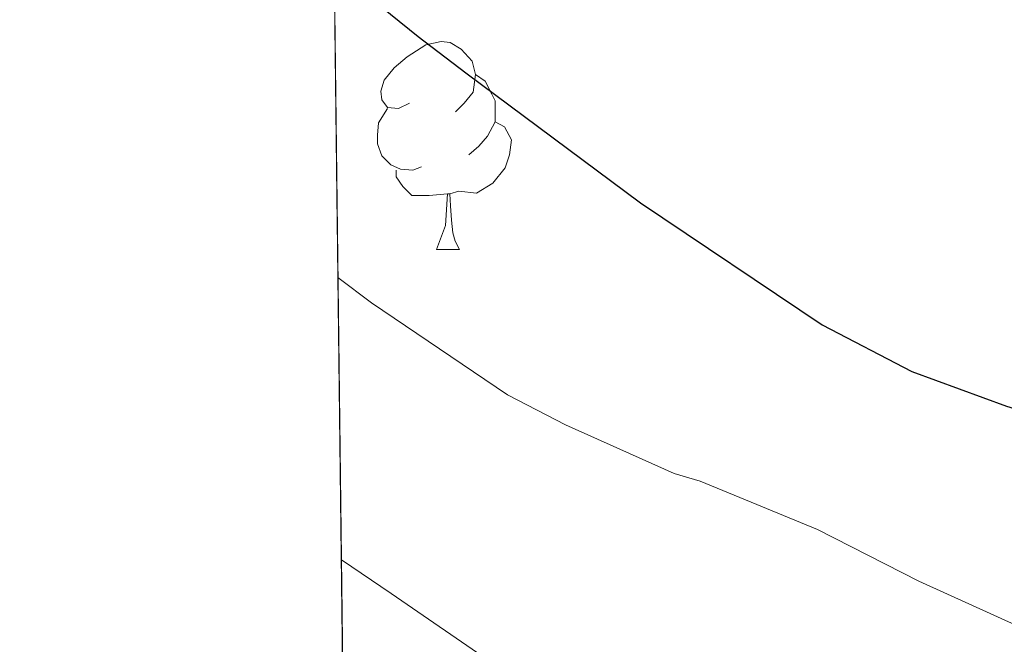
# Model space of a CAD drawing. Extents: x 582399 to 586896, y 761131 to 764156.
# Drawn here: x 583284 to 583331, y 762570 to 762600 of the extents above; entities that cross this region are included whole.
import ezdxf

# ---------------------------------------------------------------- set-up
doc = ezdxf.new("R2010")
doc.units = 0
doc.header["$MEASUREMENT"] = 0
doc.linetypes.add('DGN Style 3', pattern=[54.103532, 38.64538, -15.458152])
for name, color, linetype in [('Nivel 36', 7, 'Continuous'), ('Nivel 4', 7, 'Continuous'), ('Nivel 49', 7, 'Continuous'), ('Nivel 5', 7, 'Continuous'), ('Nivel 57', 7, 'Continuous'), ('Nivel 61', 7, 'Continuous')]:
    doc.layers.add(name, color=color, linetype=linetype)

msp = doc.modelspace()

# ---------------------------------------------------------------- linework, layer by layer
at = {"layer": 'Nivel 36', "color": 92, "linetype": 'Continuous', "lineweight": 0, "flags": 128}
for points in [[(583302.379, 762595.9469999999), (583301.8489999999, 762595.682), (583301.3189999999, 762595.737), (583301.054, 762596.1070000001), (583300.9990000001, 762596.5320000001), (583301.159, 762597.0519999999), (583301.639, 762597.6470000001), (583302.274, 762598.1769999999), (583303.1740000001, 762598.7620000001), (583303.919, 762598.922), (583304.344, 762598.8670000001), (583304.8740000001, 762598.5519999999), (583305.4040000001, 762597.967), (583305.564, 762597.327), (583305.4539999999, 762596.477), (583305.0290000001, 762595.9469999999), (583304.6089999999, 762595.5220000001)], [(583305.564, 762597.327), (583306.0390000001, 762597.0120000001), (583306.354, 762596.372), (583306.514, 762596.0519999999), (583306.514, 762595.4720000001), (583306.514, 762595.047), (583306.1440000001, 762594.3570000001), (583305.7239999999, 762593.8770000001), (583305.244, 762593.4569999999)], [(583302.9639999999, 762592.8670000001), (583302.5390000001, 762592.7069999999), (583301.9539999999, 762592.767), (583301.479, 762592.977), (583301.054, 762593.402), (583300.8389999999, 762593.987), (583300.8389999999, 762594.4070000001), (583300.8940000001, 762594.9920000001), (583301.3189999999, 762595.682)], [(583306.514, 762595.047), (583306.969, 762594.797), (583307.314, 762594.182), (583307.2039999999, 762593.4569999999), (583306.994, 762592.817), (583306.409, 762592.077), (583305.6140000001, 762591.5970000001), (583304.764, 762591.702), (583304.334, 762591.5719999999)], [(583304.2239999999, 762591.5719999999), (583303.334, 762591.487), (583302.4890000001, 762591.487), (583302.064, 762591.9170000001), (583301.744, 762592.392), (583301.744, 762592.7069999999)], [(583303.679, 762588.8870000001), (583304.1140000001, 762590.047), (583304.2239999999, 762591.5719999999), (583304.334, 762591.5719999999), (583304.369, 762590.987), (583304.4040000001, 762590.3019999999), (583304.4739999999, 762589.6869999999), (583304.5889999999, 762589.287), (583304.804, 762588.8870000001)], [(583303.679, 762588.8870000001), (583304.804, 762588.8870000001)]]:
    msp.add_lwpolyline(points, dxfattribs=at)
at = {"layer": 'Nivel 4', "color": 25, "linetype": 'Continuous', "lineweight": 30, "elevation": 425, "flags": 128}
msp.add_lwpolyline([(583300.551, 762600.997), (583302.794, 762599.1710000001), (583305.095, 762597.413), (583313.531, 762591.129), (583322.2949999999, 762585.253), (583326.625, 762583.0009999999), (583331.1910000001, 762581.317), (583338.8160000001, 762579.007), (583346.439, 762576.709), (583350.682, 762575.3600000001), (583354.935, 762574.0050000001), (583359.429, 762573.0860000001), (583363.9909999999, 762572.709), (583367.7250000001, 762572.915), (583369.5630000001, 762573.524), (583371.3829999999, 762574.629), (583373.6529999999, 762576.783), (583374.8999999999, 762578.544), (583376.138, 762581.3840000001), (583376.743, 762584.4210000001), (583377.058, 762592.183), (583376.754, 762596.0560000001), (583376.071, 762599.861), (583374.692, 762605.368)], dxfattribs=at)
at = {"layer": 'Nivel 49', "color": 19, "linetype": 'Continuous', "lineweight": 0, "extrusion": (-0.001879094097723359, 0.154177796513334, 0.9880413331777497), "elevation": 116932.4816652887, "flags": 128}
msp.add_lwpolyline([(-592549.2142846598, -746754.0520181148), (-592549.2142846598, -746179.5242760996)], dxfattribs=at)
at = {"layer": 'Nivel 5', "color": 25, "linetype": 'Continuous', "lineweight": 0, "flags": 128}
for points, elevation in [([(583298.929, 762587.537), (583300.551, 762586.3090000001), (583303.831, 762584.085), (583307.111, 762581.861), (583309.9110000001, 762580.4210000001), (583315.159, 762578.0689999999), (583316.4070000001, 762577.7010000001), (583322.071, 762575.365), (583326.967, 762572.869), (583331.9750000001, 762570.6130000001), (583336.8870000001, 762568.533), (583341.639, 762566.7409999999), (583345.6070000001, 762565.845), (583350.503, 762564.517), (583356.9990000001, 762561.7490000001), (583361.7509999999, 762559.6529999999), (583367.9269999999, 762556.6130000001), (583372.5830000001, 762554.085), (583374.983, 762552.3570000001), (583375.783, 762551.5730000001), (583377.3829999999, 762550.3570000001), (583378.183, 762550.0050000001), (583379.047, 762549.781)], 430), ([(583299.095, 762573.9029999999), (583301.4950000001, 762572.277), (583306.439, 762568.885), (583308.9029999999, 762567.669), (583315.335, 762564.693), (583320.855, 762561.5730000001), (583327.111, 762558.469), (583333.1910000001, 762555.477), (583340.5830000001, 762552.6769999999), (583347.0630000001, 762550.709), (583352.1669999999, 762549.189), (583358.135, 762547.077), (583359.639, 762546.277), (583365.639, 762543.237), (583370.615, 762540.693), (583372.087, 762540.1969999999), (583373.047, 762540.085), (583378.7110000001, 762538.949)], 435)]:
    msp.add_lwpolyline(points, dxfattribs=dict(at, elevation=elevation))
at = {"layer": 'Nivel 57', "color": 92, "linetype": 'DGN Style 3', "lineweight": 0, "flags": 128}
msp.add_lwpolyline([(584156.723, 762512.1259999999), (584157.902, 762520.196), (584159.074, 762530.1969999999), (584160.398, 762540.1640000001), (584161.756, 762546.229), (584163.1340000001, 762552.2920000001), (584164.162, 762558.8589999999), (584165.1980000001, 762565.4280000001), (584166.588, 762572.274), (584168.398, 762579.0120000001), (584170.4839999999, 762585.294), (584172.6540000001, 762591.54), (584175.206, 762598.638), (584177.7420000001, 762605.7479999999), (584179.9990000001, 762612.6440000001), (584181.95, 762619.6200000001), (584183.185, 762624.7250000001), (584184.382, 762629.8119999999), (584185.2110000001, 762633.3500000001), (584186.024, 762636.869), (584187.6939999999, 762643.9240000001), (584189.0109999999, 762648.619), (584190.4140000001, 762653.3160000001), (584192.25, 762659.561), (584193.6140000001, 762665.8119999999), (584194.0530000001, 762671.331), (584194.3659999999, 762676.8999999999), (584194.908, 762682.9890000001), (584195.422, 762689.108), (584195.733, 762695.571), (584195.9979999999, 762702.0360000001), (584196.5149999999, 762708.345), (584197.0700000001, 762714.6599999999), (584197.399, 762720.125), (584197.166, 762725.588), (584196.2039999999, 762731.517), (584195.1980000001, 762737.4439999999), (584194.317, 762743.2220000001), (584193.4539999999, 762748.996), (584192.666, 762754.777), (584191.9180000001, 762760.5320000001), (584190.916, 762766.8940000001), (584189.6300000001, 762773.22), (584188.6259999999, 762774.388), (584187.108, 762774.9170000001), (584186.51, 762774.5320000001), (584185.2949999999, 762769.8740000001), (584184.686, 762765.1400000001), (584184.368, 762759.7949999999), (584184.142, 762754.4040000001), (584184.0549999999, 762748.5760000001), (584183.9820000001, 762742.74), (584183.7220000001, 762736.1869999999), (584183.166, 762729.652), (584182.666, 762727.3119999999), (584181.7350000001, 762725.06), (584178.8940000001, 762720.788), (584175.5360000001, 762717.331), (584171.787, 762714.6969999999), (584168.99, 762713.236), (584163.854, 762710.9310000001), (584158.6429999999, 762709.159), (584155.0860000001, 762708.5), (584147.8740000001, 762707.7590000001), (584140.5900000001, 762707.0279999999), (584132.0179999999, 762706.0930000001), (584123.4380000001, 762705.156), (584119.413, 762704.9820000001), (584115.381, 762705.4720000001), (584112.702, 762706.2920000001), (584109.936, 762707.706), (584107.6240000001, 762709.4809999999), (584103.5819999999, 762713.716), (584100.6140000001, 762717.0830000001), (584098.0889999999, 762720.5970000001), (584096.862, 762723.156), (584095.439, 762728.2849999999), (584094.6059999999, 762733.604), (584093.8859999999, 762738.97), (584093.6939999999, 762744.372), (584094.304, 762750.865), (584095.182, 762757.46), (584095.9180000001, 762762.4920000001), (584096.6540000001, 762767.524), (584104.0460000001, 762784.236), (584107.166, 762789.828), (584110.6780000001, 762795.288), (584114.638, 762800.436), (584117.6510000001, 762803.9610000001), (584120.9099999999, 762807.3), (584125.017, 762811.023), (584129.23, 762814.5959999999), (584134.4920000001, 762818.9170000001), (584140.1259999999, 762822.74), (584145.567, 762825.2520000001), (584151.2620000001, 762827.108), (584156.23, 762828.5360000001), (584161.1980000001, 762829.956), (584165.5360000001, 762831.148), (584169.8700000001, 762832.388), (584171.335, 762833.5730000001), (584172.122, 762835.5730000001), (584172.24, 762837.021), (584171.854, 762838.692), (584170.111, 762841.544), (584167.902, 762844.1640000001), (584164.8019999999, 762846.8200000001), (584161.6799999999, 762849.193), (584159.6300000001, 762850.996), (584154.4820000001, 762856.6259999999), (584152.9739999999, 762858.8840000001), (584151.9979999999, 762861.139), (584151.6089999999, 762863.398), (584151.7579999999, 762867.9240000001), (584152.0290000001, 762871.091), (584152.696, 762874.257), (584153.6140000001, 762876.3559999999), (584154.8360000001, 762878.4070000001), (584156.0970000001, 762880.3219999999), (584158.7180000001, 762884.02), (584161.6000000001, 762888.0160000001), (584164.558, 762891.892), (584168.2590000001, 762895.9979999999), (584172.4299999999, 762899.6359999999), (584176.756, 762902.6680000001), (584181.118, 762905.6680000001), (584185.341, 762908.757), (584189.246, 762912.2760000001), (584192.496, 762916.304), (584195.598, 762920.372), (584198.9569999999, 762924.6540000001), (584202.398, 762928.868), (584206.6740000001, 762933.351), (584211.0700000001, 762937.6680000001), (584214.737, 762941.3049999999), (584218.398, 762944.98), (584219.304, 762946.845), (584219.2350000001, 762949.0889999999), (584218.665, 762950.49), (584217.2779999999, 762951.8759999999), (584214.754, 762953.065), (584212.209, 762953.8729999999), (584207.054, 762954.868), (584201.02, 762955.682), (584194.99, 762956.5320000001), (584188.7180000001, 762957.827), (584182.5900000001, 762959.892), (584179.942, 762961.362), (584177.635, 762963.209), (584173.646, 762967.604), (584170.5120000001, 762972.544), (584167.3740000001, 762977.476), (584164.496, 762980.774), (584161.288, 762983.7), (584158.878, 762985.3160000001), (584153.074, 762987.888), (584146.926, 762989.716), (584144.462, 762990.288), (584141.952, 762990.733), (584136.8759999999, 762991.5630000001), (584133.5179999999, 762992.324), (584129.7220000001, 762993.7779999999), (584126.3500000001, 762995.8119999999), (584124.622, 762997.3319999999), (584124.31, 762998.017), (584124.3759999999, 762998.896), (584125.3700000001, 763000.871), (584126.4510000001, 763002.06), (584128.094, 763003.06), (584134.2209999999, 763004.5260000001), (584140.382, 763005.3319999999), (584147.5549999999, 763006.0349999999), (584154.7339999999, 763006.7080000001), (584163.646, 763007.4450000001), (584172.558, 763008.1799999999), (584179.3559999999, 763009.3870000001), (584186.1740000001, 763010.452), (584194.2849999999, 763010.493), (584202.398, 763010.4199999999), (584210.3019999999, 763010.682), (584218.206, 763010.932), (584226.7, 763010.5989999999), (584235.166, 763009.6200000001), (584241.7390000001, 763007.9990000001), (584248.1880000001, 763005.8570000001), (584252.558, 763004.788), (584258.6410000001, 763003.9809999999), (584264.7860000001, 763003.882), (584268.814, 763004.4040000001), (584275.3870000001, 763006.0120000001), (584281.9180000001, 763007.892), (584286.7749999999, 763009.1300000001), (584291.5630000001, 763010.6359999999), (584294.7180000001, 763012.244), (584296.2990000001, 763013.6000000001), (584297.4110000001, 763015.284), (584298.6270000001, 763019.183), (584299.006, 763021.8119999999), (584299.132, 763025.341), (584298.408, 763028.9110000001), (584297.246, 763031.156), (584294.5279999999, 763034.193), (584291.2779999999, 763036.4680000001), (584286.902, 763038.9240000001), (584282.318, 763040.548), (584277.395, 763041.402), (584272.4780000001, 763042.244), (584265.1910000001, 763043.538), (584257.966, 763045.044), (584245.9820000001, 763049.108), (584239.402, 763051.119), (584232.8300000001, 763053.108), (584225.6969999999, 763055.179), (584218.5900000001, 763057.2679999999), (584211.602, 763059.757), (584204.702, 763062.74), (584198.1710000001, 763065.946), (584191.6939999999, 763069.1400000001), (584185.2069999999, 763072.091), (584178.7339999999, 763075.044), (584171.166, 763078.7010000001), (584163.6780000001, 763082.4680000001), (584159.121, 763084.915), (584154.702, 763087.6840000001), (584146.4110000001, 763094.199), (584138.2860000001, 763100.852), (584132.213, 763105.4809999999), (584125.902, 763109.604), (584120.119, 763112.6680000001), (584114.318, 763115.7320000001), (584107.7550000001, 763119.2760000001), (584101.1499999999, 763122.8200000001), (584095.4310000001, 763125.8389999999), (584089.6780000001, 763128.852), (584084.196, 763131.3530000001), (584078.686, 763133.5719999999), (584073.087, 763135.6799999999), (584067.4380000001, 763137.7960000001), (584061.9839999999, 763140.3430000001), (584056.926, 763143.604), (584052.368, 763147.311), (584047.838, 763151.06), (584042.5020000001, 763155.31), (584037.0700000001, 763159.46), (584034.3640000001, 763161.1340000001), (584031.4240000001, 763162.408), (584025.1980000001, 763164.02), (584019.23, 763164.54), (584013.31, 763164.2280000001), (584007.8230000001, 763163.104), (584002.3659999999, 763161.908), (583997.8570000001, 763161.4539999999), (583993.281, 763161.76), (583990.318, 763162.74), (583987.811, 763164.2039999999), (583985.602, 763166.0050000001), (583981.9180000001, 763170.324), (583978.4210000001, 763175.334), (583975.038, 763180.4040000001), (583971.615, 763185.733), (583968.19, 763191.06), (583964.0760000001, 763197.5020000001), (583959.838, 763203.844), (583954.8700000001, 763210.1259999999), (583949.7579999999, 763216.212), (583945.69, 763221.433), (583941.6300000001, 763226.628), (583938.4010000001, 763230.838), (583935.2339999999, 763234.8500000001), (583932.9099999999, 763237.3800000001), (583927.9410000001, 763242.02), (583922.814, 763246.6440000001), (583918.73, 763250.442), (583914.7180000001, 763254.244), (583913.3559999999, 763255.9569999999), (583912.217, 763257.962), (583909.7579999999, 763261.892), (583906.233, 763265.4979999999), (583902.3659999999, 763268.7720000001), (583897.4280000001, 763271.9750000001), (583892.6059999999, 763275.284), (583889.5449999999, 763278.1170000001), (583886.574, 763281.092), (583882.4299999999, 763285.412), (583878.7339999999, 763289.828), (583878.4380000001, 763290.7849999999), (583878.669, 763291.925), (583880.1880000001, 763294.06), (583881.5660000001, 763294.8200000001), (583884.3090000001, 763295.1089999999), (583887.057, 763294.8770000001), (583892.5419999999, 763293.908), (583899.558, 763292.913), (583906.558, 763291.8759999999), (583913.111, 763290.625), (583919.598, 763289.284), (583923.871, 763288.8289999999), (583928.1840000001, 763289.2039999999), (583930.99, 763290.0519999999), (583931.5789999999, 763290.6470000001), (583931.7050000001, 763291.6059999999), (583930.9539999999, 763293.808), (583930.014, 763294.8360000001), (583926.408, 763297.0549999999), (583922.6540000001, 763299.06), (583919.7990000001, 763300.527), (583916.8459999999, 763301.7), (583913.8700000001, 763302.4680000001), (583910.8940000001, 763303.236), (583893.71, 763309.7960000001), (583888.942, 763311.892), (583884.314, 763314.358), (583880.142, 763317.6200000001), (583877.514, 763320.385), (583875.21, 763323.396), (583873.854, 763325.4920000001), (583870.581, 763331.057), (583867.646, 763336.756), (583865.4569999999, 763341.5719999999), (583863.294, 763346.388), (583861.2010000001, 763350.9550000001), (583859.1140000001, 763355.4739999999), (583857.726, 763358.548), (583855.6270000001, 763363.574), (583853.55, 763368.6599999999), (583850.2949999999, 763375.3430000001), (583846.6059999999, 763381.8759999999), (583843.3640000001, 763386.3289999999), (583839.294, 763390.084), (583838.121, 763390.7280000001), (583836.81, 763391.0249999999), (583834.041, 763390.7509999999), (583832.3019999999, 763390.068), (583829.7590000001, 763388.717), (583827.7039999999, 763386.942), (583827.2139999999, 763385.396), (583827.713, 763379.1510000001), (583828.638, 763372.916), (583829.382, 763367.81), (583831.074, 763358.0700000001), (583832.436, 763353.524), (583833.7420000001, 763350.5959999999), (583835.4299999999, 763347.902), (583837.368, 763345.4380000001), (583841.1980000001, 763340.5160000001), (583844.673, 763335.01), (583847.9180000001, 763329.284), (583850.449, 763323.2080000001), (583852.3500000001, 763316.98), (583853.308, 763312.987), (583853.568, 763308.9410000001), (583853.118, 763306.2920000001), (583852.1359999999, 763303.872), (583850.743, 763301.6400000001), (583847.1980000001, 763297.396), (583843.351, 763293.6030000001), (583839.0860000001, 763290.612), (583836.0449999999, 763289.456), (583832.729, 763289.189), (583830.5630000001, 763289.55), (583827.966, 763290.756), (583824.274, 763293.6570000001), (583820.942, 763296.916), (583816.969, 763301.2209999999), (583813.422, 763305.764), (583810.588, 763310.4010000001), (583807.95, 763315.236), (583805.0190000001, 763320.9650000001), (583802.27, 763326.7720000001), (583800.2280000001, 763331.601), (583798.5449999999, 763336.5109999999), (583797.71, 763339.892), (583796.5700000001, 763345.5830000001), (583795.4380000001, 763351.284), (583794.0819999999, 763358.0989999999), (583792.7180000001, 763364.916), (583791.398, 763370.8999999999), (583789.9979999999, 763376.8840000001), (583788.372, 763383.628), (583786.75, 763390.372), (583786.183, 763394.0430000001), (583785.973, 763397.7650000001), (583785.6300000001, 763405.236), (583785.1429999999, 763410.378), (583784.041, 763415.435), (583782.4140000001, 763418.7720000001), (583781.0160000001, 763420.3330000001), (583779.3060000001, 763421.385), (583775.5819999999, 763422.5800000001), (583773.202, 763422.959), (583770.7620000001, 763422.5079999999), (583769.294, 763421.3800000001), (583768.058, 763419.706), (583767.246, 763418.0320000001), (583766.7039999999, 763414.6840000001), (583766.99, 763412.452), (583768.192, 763407.4210000001), (583769.3899999999, 763402.388), (583770.584, 763396.987), (583771.6939999999, 763391.5719999999), (583772.0900000001, 763388.3659999999), (583772.1640000001, 763385.158), (583771.902, 763378.74), (583771.5800000001, 763375.1699999999), (583770.798, 763371.588), (583769.662, 763368.73), (583767.932, 763366.3500000001), (583766.398, 763365.2679999999), (583764.4979999999, 763365.003), (583762.574, 763365.4920000001), (583758.3260000001, 763366.9199999999), (583753.9820000001, 763368.26), (583749.342, 763369.379), (583744.638, 763370.5160000001), (583738.7509999999, 763372.0519999999), (583732.8940000001, 763373.6200000001), (583727.0449999999, 763375.412), (583721.294, 763377.284), (583718.3090000001, 763377.381), (583715.2039999999, 763377.298), (583713.358, 763378.1000000001), (583712.03, 763379.6030000001), (583711.179, 763381.372), (583710.27, 763385.236), (583709.2520000001, 763390.9539999999), (583708.6540000001, 763396.676), (583708.4340000001, 763403.2990000001), (583708.254, 763409.9240000001), (583708.1340000001, 763415.959), (583708.0460000001, 763422.004), (583708.0390000001, 763427.7949999999), (583708.493, 763433.544), (583709.294, 763437.3319999999), (583710.855, 763441.8330000001), (583712.7180000001, 763446.212), (583715.5079999999, 763452.5160000001), (583718.2860000001, 763458.8200000001), (583720.8589999999, 763464.798), (583723.2139999999, 763470.916), (583726.6699999999, 763484.084), (583727.672, 763488.618), (583728.635, 763493.1570000001), (583729.294, 763496.1799999999), (583730.908, 763502.5630000001), (583733.038, 763508.372), (583735.094, 763511.6270000001), (583737.926, 763514.3800000001), (583740.03, 763515.764), (583745.888, 763518.7180000001), (583751.7420000001, 763521.476), (583756.119, 763523.4010000001), (583760.446, 763525.46), (583761.7010000001, 763526.4110000001), (583762.8189999999, 763527.747), (583764.3019999999, 763531.0120000001), (583764.5860000001, 763533.419), (583764.3970000001, 763535.862), (583763.166, 763540.6599999999), (583761.9210000001, 763544.456), (583760.5419999999, 763548.212), (583758.4539999999, 763553.274), (583756.254, 763558.2760000001), (583753.494, 763563.9099999999), (583750.558, 763569.46), (583747.7930000001, 763574.2069999999), (583744.6699999999, 763578.7720000001), (583740.6370000001, 763583.3189999999), (583736.078, 763587.3640000001), (583730.861, 763591.118), (583725.3740000001, 763594.436), (583722.902, 763595.8360000001), (583720.28, 763596.7010000001), (583718.622, 763596.5320000001), (583717.0619999999, 763595.4720000001), (583715.9539999999, 763593.8130000001), (583715.646, 763592.5959999999), (583715.5449999999, 763587.4410000001), (583715.7579999999, 763582.3559999999), (583716.081, 763578.186), (583716.3500000001, 763574.1000000001), (583716.1429999999, 763572.507), (583715.585, 763570.9709999999), (583714.28, 763567.926), (583713.966, 763565.7960000001), (583714.45, 763561.0560000001), (583714.9739999999, 763556.196), (583715.2860000001, 763549.9510000001), (583715.598, 763543.716), (583716.3659999999, 763540.6440000001), (583717.4269999999, 763537.6340000001), (583717.6939999999, 763535.7), (583717.095, 763532.369), (583715.854, 763529.044), (583712.4839999999, 763521.8500000001), (583709.342, 763514.5959999999), (583707.4029999999, 763507.9510000001), (583705.406, 763501.172), (583702.1540000001, 763492.0730000001), (583698.798, 763483.0120000001), (583695.8130000001, 763475.408), (583692.7820000001, 763467.8119999999), (583691.69, 763464.834), (583690.7209999999, 763461.8459999999), (583689.077, 763455.854), (583688.142, 763451.8600000001), (583687.962, 763449.01), (583688.763, 763446.1159999999), (583689.9340000001, 763444.2920000001), (583691.6950000001, 763442.8389999999), (583693.662, 763442.038), (583697.5660000001, 763440.4839999999), (583699.99, 763439.077), (583702.1100000001, 763437.4610000001), (583702.6699999999, 763436.02), (583702.3999999999, 763432.334), (583701.8219999999, 763428.6440000001), (583701.192, 763424.46), (583700.622, 763420.26), (583700.2679999999, 763411.4269999999), (583700.6540000001, 763402.548), (583701.24, 763396.1140000001), (583701.8859999999, 763389.6840000001), (583702.098, 763384.541), (583701.95, 763379.3800000001), (583701.173, 763375.2609999999), (583699.4029999999, 763371.368), (583697.6939999999, 763368.8999999999), (583695.9580000001, 763366.969), (583694.0970000001, 763365.335), (583689.9820000001, 763362.564), (583686.013, 763360.28), (583681.939, 763358.385), (583679.054, 763357.46), (583673.06, 763356.2960000001), (583667.0220000001, 763355.764), (583660.3600000001, 763355.486), (583653.726, 763355.764), (583647.862, 763356.5), (583641.9979999999, 763357.236), (583624.598, 763360.9240000001), (583618.19, 763362.02), (583615.2649999999, 763362.449), (583612.3219999999, 763362.7849999999), (583606.4299999999, 763363.4280000001), (583603.0719999999, 763363.642), (583599.9550000001, 763364.314), (583597.9979999999, 763365.7), (583596.1740000001, 763368.267), (583595.4709999999, 763371.02), (583595.6300000001, 763372.868), (583596.96, 763377.6640000001), (583598.3659999999, 763382.4680000001), (583599.5190000001, 763387.1270000001), (583600.318, 763391.828), (583599.9839999999, 763394.0460000001), (583598.7479999999, 763396.1329999999), (583597.558, 763397.2409999999), (583595.6780000001, 763398.1159999999), (583592.254, 763398.2949999999), (583588.8300000001, 763398.1799999999), (583584.716, 763398.3729999999), (583580.6059999999, 763398.788), (583578.4820000001, 763399.419), (583576.547, 763400.52), (583573.038, 763403.604), (583570.52, 763406.4010000001), (583568.544, 763409.4110000001), (583567.6140000001, 763411.6359999999), (583566.2849999999, 763416.4299999999), (583565.31, 763421.284), (583564.494, 763426.4210000001), (583563.8219999999, 763431.5560000001), (583563.449, 763436.5390000001), (583563.6300000001, 763441.476), (583564.7, 763446.3900000001), (583566.2380000001, 763451.108), (583568.5079999999, 763456.4269999999), (583571.088, 763461.72), (583572.3659999999, 763465.2520000001), (583572.3800000001, 763467.5050000001), (583571.4780000001, 763469.6869999999), (583570.446, 763470.612), (583569.4269999999, 763470.629), (583568.362, 763469.9650000001), (583566.2860000001, 763468.1799999999), (583562.8160000001, 763465.612), (583559.1340000001, 763463.22), (583556.1680000001, 763462.131), (583553.1030000001, 763461.642), (583546.8300000001, 763461.3), (583541.916, 763461.044), (583536.9739999999, 763461.3640000001), (583534.6070000001, 763461.935), (583532.56, 763463.003), (583532.0619999999, 763463.9880000001), (583533.2250000001, 763466.3630000001), (583535.23, 763468.74), (583537.325, 763471.443), (583539.406, 763474.148), (583540.5020000001, 763475.865), (583541.287, 763477.8360000001), (583541.419, 763479.165), (583540.8459999999, 763480.804), (583539.3940000001, 763482.382), (583537.6610000001, 763483.4010000001), (583536.446, 763483.5719999999), (583532.619, 763482.794), (583528.8459999999, 763481.412), (583524.483, 763479.284), (583520.1740000001, 763477.22), (583517.53, 763476.6229999999), (583514.7220000001, 763476.871), (583512.926, 763477.6359999999), (583510.378, 763479.7180000001), (583508.5800000001, 763482.2890000001), (583507.79, 763484.1640000001), (583507.463, 763486.5590000001), (583507.9480000001, 763488.9820000001), (583508.7820000001, 763490.196), (583511.541, 763492.5889999999), (583514.382, 763494.9639999999), (583517.854, 763497.852), (583521.31, 763500.756), (583526.166, 763505.105), (583530.9739999999, 763509.524), (583535.554, 763513.1980000001), (583540.2380000001, 763516.804), (583542.131, 763519.1510000001), (583543.226, 763522.1000000001), (583543.121, 763523.8530000001), (583542.6540000001, 763524.628), (583541.5560000001, 763525.3929999999), (583540.122, 763525.855), (583536.9280000001, 763525.834), (583535.102, 763525.092), (583530.638, 763522.006), (583526.4780000001, 763518.6440000001), (583521.969, 763514.362), (583517.47, 763510.1000000001), (583513.869, 763507.054), (583510.27, 763504.324), (583508.959, 763503.31), (583507.584, 763502.5430000001), (583506.6939999999, 763502.4720000001), (583505.6140000001, 763503.284), (583504.301, 763505.8900000001), (583503.6259999999, 763508.5760000001), (583502.878, 763514.0519999999), (583502.223, 763516.915), (583501.8230000001, 763519.7660000001), (583502.094, 763521.588), (583504.128, 763525.6329999999), (583506.51, 763529.5079999999), (583508.5789999999, 763532.824), (583510.3740000001, 763536.179), (583510.7180000001, 763538.372), (583510.027, 763539.5860000001), (583508.4880000001, 763540.429), (583504.702, 763541.3319999999), (583500.179, 763541.362), (583495.662, 763541.2520000001), (583492.892, 763541.408), (583490.2280000001, 763541.987), (583488.7339999999, 763543.092), (583487.027, 763545.5009999999), (583485.844, 763547.9979999999), (583483.9180000001, 763553.1240000001), (583482.0279999999, 763557.565), (583480.19, 763562.0360000001), (583478.3300000001, 763567.352), (583476.99, 763572.7720000001), (583476.402, 763577.196), (583476.27, 763581.683), (583477.006, 763590.612), (583478.646, 763598.8360000001), (583480.462, 763607.0120000001), (583481.26, 763610.685), (583481.612, 763614.419), (583481.054, 763616.8200000001), (583480.227, 763617.946), (583479.038, 763618.743), (583476.334, 763619.956), (583473.9850000001, 763620.3260000001), (583471.689, 763620.5959999999), (583470.878, 763621.5079999999), (583470.4199999999, 763625.973), (583470.3019999999, 763630.452), (583469.6359999999, 763637.196), (583468.99, 763643.908), (583468.7180000001, 763647.172), (583468.52, 763650.4010000001), (583468.462, 763656.852), (583468.862, 763660.845), (583469.622, 763664.8459999999), (583471.2620000001, 763672.852), (583472.7320000001, 763684.7180000001), (583472.2860000001, 763688.6599999999), (583471.8049999999, 763689.5819999999), (583470.935, 763690.2949999999), (583468.726, 763690.9380000001), (583467.47, 763690.6599999999), (583464.71, 763688.584), (583462.301, 763685.685), (583461.31, 763683.396), (583460.6170000001, 763679.875), (583460.3360000001, 763676.352), (583460.5900000001, 763669.3160000001), (583461.5220000001, 763659.1680000001), (583462.4299999999, 763649.044), (583462.9439999999, 763641.487), (583463.3260000001, 763634.0519999999), (583463.29, 763628.9550000001), (583462.2760000001, 763623.97), (583460.7339999999, 763620.788), (583458.9439999999, 763618.5889999999), (583456.8600000001, 763616.9439999999), (583452.1259999999, 763614.4199999999), (583446.8640000001, 763611.8230000001), (583441.5020000001, 763609.3800000001), (583435.7520000001, 763607.0109999999), (583429.9180000001, 763604.7080000001), (583423.571, 763602.47), (583417.0860000001, 763600.4839999999), (583412.2990000001, 763599.5249999999), (583407.422, 763599.506), (583404.2380000001, 763600.1000000001), (583401.2679999999, 763601.1370000001), (583398.378, 763602.5), (583392.8940000001, 763605.604), (583389.433, 763608.426), (583386.064, 763611.3970000001), (583383.8060000001, 763612.452), (583382.4920000001, 763612.2930000001), (583381.088, 763611.5320000001), (583378.75, 763609.2520000001), (583378.358, 763608.4010000001), (583378.3659999999, 763607.5290000001), (583379.3430000001, 763605.7420000001), (583380.5120000001, 763604.5390000001), (583386.206, 763599.94), (583390.7720000001, 763595.862), (583395.854, 763592.372), (583399.3940000001, 763590.747), (583402.9739999999, 763589.777), (583405.3260000001, 763589.54), (583407.587, 763589.5390000001), (583409.842, 763589.6740000001), (583414.3659999999, 763590.436), (583418.544, 763591.462), (583422.686, 763592.5320000001), (583427.5619999999, 763593.933), (583432.318, 763595.3319999999), (583438.656, 763596.844), (583444.99, 763598.244), (583447.682, 763599.1529999999), (583450.395, 763600.362), (583455.838, 763602.74), (583458, 763603.3770000001), (583460.2110000001, 763603.395), (583461.294, 763602.612), (583462.047, 763601.0689999999), (583462.3219999999, 763599.4739999999), (583461.837, 763596.1840000001), (583459.486, 763589.588), (583458.973, 763587), (583458.253, 763584.456), (583457.2620000001, 763582.868), (583456.0190000001, 763581.851), (583454.632, 763581.352), (583451.646, 763580.9480000001), (583445.9780000001, 763580.4580000001), (583440.318, 763579.7479999999), (583435.334, 763577.9979999999), (583430.334, 763576.244), (583420.108, 763574.433), (583409.662, 763572.788), (583404.226, 763571.939), (583398.9070000001, 763570.71), (583395.4010000001, 763569.04), (583393.406, 763567.604), (583389.831, 763563.8670000001), (583387.503, 763559.754), (583386.6710000001, 763556.9550000001), (583386.494, 763553.3319999999), (583387.334, 763550.392), (583389.247, 763547.575), (583391.102, 763546.1000000001), (583395.0819999999, 763544.4240000001), (583399.0830000001, 763543.719), (583407.038, 763543.092), (583411.4750000001, 763542.2520000001), (583415.9029999999, 763541.537), (583418.814, 763541.4920000001), (583427.2620000001, 763542.132), (583435.71, 763542.7720000001), (583445.486, 763547.044), (583455.2620000001, 763551.3160000001), (583456.8740000001, 763551.781), (583458.5800000001, 763551.852), (583462.1370000001, 763550.997), (583464.5020000001, 763549.842), (583467.486, 763547.7960000001), (583471.2420000001, 763544.369), (583474.172, 763540.5490000001), (583475.6140000001, 763537.6840000001), (583479.801, 763526.7110000001), (583483.55, 763515.6680000001), (583486.2110000001, 763507.2), (583488.7339999999, 763498.7080000001), (583489.9709999999, 763492.098), (583490.78, 763485.3489999999), (583491.6780000001, 763480.916), (583493.04, 763477.023), (583494.8589999999, 763473.3130000001), (583499.3090000001, 763466.328), (583502.4299999999, 763461.908), (583504.5009999999, 763459.5819999999), (583512.8230000001, 763453.777), (583516.3289999999, 763451.2930000001), (583517.96, 763449.7760000001), (583519.3260000001, 763447.892), (583520.003, 763445.3970000001), (583519.7490000001, 763442.574), (583519.162, 763440.5819999999), (583517.98, 763437.8759999999), (583515.922, 763434.345), (583512.862, 763430.1640000001), (583511.0590000001, 763428.669), (583508.76, 763427.6710000001), (583503.666, 763426.283), (583500.699, 763425.0989999999), (583499.4269999999, 763424.0900000001), (583498.5260000001, 763422.4839999999), (583498.1030000001, 763419.327), (583498.4180000001, 763416.0290000001), (583499.973, 763409.2609999999), (583500.6599999999, 763404.8260000001), (583500.574, 763402.388), (583499.7209999999, 763395.848), (583498.223, 763389.463), (583496.3500000001, 763385.4920000001), (583491.7280000001, 763379.236), (583486.165, 763373.815), (583481.8859999999, 763370.5160000001), (583478.72, 763368.291), (583475.5249999999, 763366.085), (583469.1100000001, 763361.709), (583464.862, 763358.804), (583458.6170000001, 763354.567), (583452.5050000001, 763350.4210000001), (583448.4780000001, 763347.604), (583447.524, 763346.709), (583446.635, 763345.4780000001), (583445.2390000001, 763342.422), (583444.743, 763340.2760000001), (583444.8389999999, 763337.7660000001), (583445.375, 763336.712), (583446.494, 763336.02), (583450.838, 763335.2010000001), (583455.2180000001, 763334.788), (583463.966, 763333.908), (583474.3119999999, 763331.4920000001), (583484.656, 763329.047), (583491.55, 763328.212), (583495.5179999999, 763328.415), (583499.4739999999, 763329.2280000001), (583507.358, 763331.7320000001), (583515.1680000001, 763334.5730000001), (583522.7180000001, 763337.6840000001), (583527.5819999999, 763340.0800000001), (583532.0619999999, 763343.06), (583533.064, 763344.088), (583533.7479999999, 763345.3019999999), (583534.479, 763348.128), (583535.615, 763354.1910000001), (583536.4140000001, 763355.7320000001), (583537.699, 763357.554), (583539.2490000001, 763359.5930000001), (583542.804, 763363.473), (583545.2339999999, 763365.2320000001), (583546.551, 763365.709), (583547.932, 763365.6329999999), (583549.2779999999, 763364.564), (583550.4180000001, 763362.8589999999), (583551.433, 763361.065), (583552.9550000001, 763357.3189999999), (583553.487, 763354.791), (583553.4380000001, 763351.5079999999), (583552.7320000001, 763349.321), (583551.5419999999, 763347.148), (583548.831, 763342.7790000001), (583547.6780000001, 763339.7960000001), (583547.075, 763333.979), (583546.689, 763327.906), (583545.95, 763323.9880000001), (583542.683, 763314.9110000001), (583539.1030000001, 763305.898), (583537.246, 763299.7320000001), (583534.9820000001, 763289.4140000001), (583532.8940000001, 763279.06), (583530.9610000001, 763266.8759999999), (583528.926, 763254.676), (583528.0149999999, 763251.443), (583526.7390000001, 763248.396), (583523.237, 763242.7380000001), (583520.318, 763239.1869999999), (583515.8700000001, 763234.5800000001), (583512.905, 763231.8430000001), (583509.827, 763229.5420000001), (583507.682, 763228.3999999999), (583504.6699999999, 763227.54), (583496.8929999999, 763226.9380000001), (583489.118, 763227.0279999999), (583481.817, 763227.354), (583474.6540000001, 763227.6680000001), (583466.102, 763228.0279999999), (583457.55, 763228.388), (583452.118, 763225.98), (583446.686, 763223.5719999999), (583444.314, 763222.1780000001), (583442.1669999999, 763220.203), (583441.081, 763218.666), (583440.3300000001, 763216.4610000001), (583440.3659999999, 763215.172), (583441.3389999999, 763209.9820000001), (583442.3640000001, 763204.79), (583444.4780000001, 763194.388), (583445.8859999999, 763187.5249999999), (583447.2779999999, 763180.6599999999), (583447.601, 763177.2380000001), (583447.3430000001, 763173.7849999999), (583445.7579999999, 763166.8840000001), (583444.0490000001, 763161.696), (583441.747, 763156.8640000001), (583439.726, 763153.9240000001), (583434.9680000001, 763148.757), (583430.2220000001, 763143.6840000001), (583426.2479999999, 763138.818), (583422.398, 763133.8600000001), (583418.331, 763127.898), (583414.702, 763121.7479999999), (583412.7080000001, 763117.4780000001), (583411.1089999999, 763112.9820000001), (583407.774, 763104.02), (583405.9480000001, 763100.7790000001), (583403.648, 763098.047), (583401.6939999999, 763096.4040000001), (583399.0719999999, 763094.848), (583396.149, 763093.9099999999), (583394.212, 763093.817), (583391.854, 763094.5800000001), (583387.1599999999, 763097.7339999999), (583382.51, 763101.108), (583377.8319999999, 763104.7239999999), (583373.182, 763108.308), (583371.2309999999, 763109.149), (583368.935, 763109.3), (583367.5660000001, 763108.9199999999), (583366.3659999999, 763107.7), (583365.784, 763105.244), (583365.871, 763102.754), (583366.8940000001, 763097.7960000001), (583368.287, 763091.0519999999), (583369.774, 763084.3400000001), (583371.092, 763078.5989999999), (583372.5819999999, 763072.9979999999), (583373.8859999999, 763069.348), (583376.4990000001, 763064.0020000001), (583379.4539999999, 763058.74), (583382.4340000001, 763053.7150000001), (583385.358, 763048.6440000001), (583387.6540000001, 763042.9299999999), (583389.23, 763036.932), (583390.3559999999, 763032.105), (583391.135, 763027.2579999999), (583391.23, 763024.004), (583390.8300000001, 763014.084), (583390.4299999999, 763004.1640000001), (583386.1340000001, 762981.068), (583384.2220000001, 762973.044), (583382.396, 762966.3970000001), (583380.4299999999, 762959.7960000001), (583376.8940000001, 762947.2380000001), (583373.406, 762934.6440000001), (583371.673, 762926.5220000001), (583370.5419999999, 762918.2920000001), (583370.0490000001, 762910.9210000001), (583370.014, 762903.524), (583370.1710000001, 762897.96), (583370.905, 762892.4380000001), (583371.9340000001, 762888.788), (583373.1240000001, 762886.155), (583374.652, 762883.7760000001), (583378.398, 762879.5079999999), (583385.486, 762872.868), (583389.361, 762869.0619999999), (583392.702, 762864.8840000001), (583395.807, 762859.0390000001), (583398.6540000001, 762853.0279999999), (583402.7320000001, 762844.7380000001), (583406.462, 762836.26), (583408.3130000001, 762830.493), (583409.9180000001, 762824.692), (583411.52, 762818.6699999999), (583413.23, 762812.676), (583415.5619999999, 762806.6769999999), (583418.3019999999, 762800.804), (583422.067, 762793.006), (583425.9340000001, 762785.2679999999), (583430.8060000001, 762775.825), (583435.6780000001, 762766.4040000001), (583439.558, 762758.9269999999), (583443.4380000001, 762751.46), (583445.922, 762746.683), (583448.3500000001, 762741.7479999999), (583449.7080000001, 762737.905), (583450.4380000001, 762733.9680000001), (583451.0220000001, 762726.004), (583451.3970000001, 762717.591), (583451.358, 762709.172), (583450.658, 762702.085), (583449.95, 762694.996), (583450.077, 762689.0560000001), (583450.8459999999, 762683.156), (583452.577, 762676.1370000001), (583455.006, 762669.22), (583457.0530000001, 762664.4110000001), (583459.5430000001, 762659.9099999999), (583461.5819999999, 762657.108), (583465.1669999999, 762653.746), (583468.926, 762650.5320000001), (583471.986, 762647.5989999999), (583474.6910000001, 762644.4299999999), (583475.8859999999, 762641.908), (583476.4180000001, 762639.1810000001), (583476.479, 762636.4469999999), (583476.0619999999, 762630.98), (583475.4720000001, 762626.682), (583474.8859999999, 762622.3840000001), (583474.9739999999, 762619.524), (583476.4299999999, 762609.817), (583477.9979999999, 762600.1159999999), (583479.2080000001, 762592.71), (583480.4140000001, 762585.3), (583481.7760000001, 762576.294), (583483.1340000001, 762567.284), (583484.9210000001, 762558.0819999999), (583487.0860000001, 762548.9480000001), (583489.038, 762541.6229999999), (583491.246, 762534.372), (583494.7609999999, 762524.29), (583498.7180000001, 762514.372), (583501.354, 762508.8470000001), (583504.0619999999, 762503.348), (583507.2420000001, 762495.5590000001), (583509.8859999999, 762487.5079999999), (583511.091, 762482.196), (583511.506, 762476.8230000001), (583511.246, 762473.284), (583509.7520000001, 762464.9839999999), (583507.79, 762456.7239999999), (583505.139, 762447.3600000001), (583502.51, 762438.02), (583501.666, 762432.244), (583500.9099999999, 762426.4199999999), (583499.7860000001, 762422.264), (583497.9469999999, 762418.406), (583496.1100000001, 762416.2280000001), (583492.0959999999, 762412.8729999999), (583487.966, 762409.78), (583482.8119999999, 762405.9809999999), (583477.6300000001, 762402.2280000001), (583473.2679999999, 762399.415), (583468.686, 762397.06), (583465.2180000001, 762396.0819999999), (583461.5560000001, 762396.155), (583459.294, 762396.868), (583454.628, 762399.1000000001), (583449.966, 762401.396), (583443.034, 762404.825), (583436.1100000001, 762408.3400000001), (583430.561, 762411.585), (583425.1499999999, 762415.0279999999), (583418.4099999999, 762419.29), (583411.8700000001, 762423.908), (583409.496, 762426.0700000001), (583407.412, 762428.4979999999), (583403.534, 762433.6840000001), (583399.926, 762438.7660000001), (583396.7660000001, 762444.132), (583395.6499999999, 762447.534), (583395.541, 762451.163), (583395.9340000001, 762453.54), (583397.108, 762456.4890000001), (583399.9569999999, 762459.095), (583401.0290000001, 762458.8829999999), (583403.189, 762457.449), (583404.2860000001, 762456.1799999999), (583406.798, 762451.294), (583409.2779999999, 762446.5160000001), (583413.648, 762440.2239999999), (583418.574, 762434.308), (583424.682, 762428.717), (583431.166, 762423.588), (583437.744, 762418.871), (583444.6059999999, 762414.5160000001), (583450.6799999999, 762411.5549999999), (583457.0860000001, 762409.46), (583460.044, 762408.868), (583463.0530000001, 762408.622), (583469.0700000001, 762408.852), (583472.6200000001, 762409.3900000001), (583476.0630000001, 762410.5549999999), (583478.3019999999, 762411.844), (583481.692, 762414.6270000001), (583484.3729999999, 762417.7849999999), (583485.777, 762420.1059999999), (583487.182, 762423.476), (583488.9310000001, 762431.1440000001), (583490.702, 762438.74), (583492.6510000001, 762444.362), (583494.5900000001, 762449.9880000001), (583496.51, 762455.9040000001), (583498.254, 762461.9240000001), (583499.3300000001, 762468.6570000001), (583499.5660000001, 762475.4439999999), (583499.419, 762481.077), (583498.702, 762486.7080000001), (583497.3219999999, 762492.419), (583495.47, 762497.9720000001), (583492.432, 762504.75), (583489.47, 762511.524), (583488.6089999999, 762514.645), (583487.7420000001, 762517.764), (583484.827, 762524.797), (583481.9180000001, 762531.844), (583479.8999999999, 762537.729), (583478.334, 762543.7320000001), (583476.922, 762551.3300000001), (583475.5660000001, 762558.932), (583474.254, 762566.2069999999), (583473.054, 762573.4920000001), (583472.3999999999, 762581.493), (583472.014, 762589.54), (583471.4199999999, 762596.6499999999), (583470.686, 762603.7479999999), (583469.388, 762610.538), (583467.486, 762617.236), (583465.2790000001, 762623.6270000001), (583462.494, 762629.7479999999), (583460.1740000001, 762633.561), (583457.557, 762637.128), (583452.446, 762644.372), (583448.8729999999, 762650.7), (583445.831, 762657.273), (583444.318, 762661.956), (583443.03, 762668.875), (583442.6059999999, 762675.8119999999), (583442.56, 762682.2350000001), (583442.574, 762688.6599999999), (583442.666, 762696.095), (583442.7660000001, 762703.54), (583442.834, 762711.185), (583442.51, 762718.756), (583441.6950000001, 762720.7509999999), (583440.176, 762722.4720000001), (583439.2180000001, 762722.919), (583438.814, 762722.7720000001), (583437.929, 762721.402), (583437.1340000001, 762719.4680000001), (583435.2620000001, 762715.476), (583432.297, 762711.3459999999), (583429.294, 762707.22), (583425.7380000001, 762702.358), (583422.0460000001, 762697.524), (583419.852, 762695.406), (583417.2409999999, 762693.8049999999), (583411.3740000001, 762691.476), (583404.408, 762689.571), (583397.406, 762688.8360000001), (583389.713, 762689.3330000001), (583382.014, 762690.74), (583377.736, 762691.8530000001), (583373.6740000001, 762693.46), (583371.054, 762694.996), (583368.413, 762697.2450000001), (583366.4029999999, 762699.935), (583365.422, 762701.956), (583363.815, 762706.568), (583362.6540000001, 762711.2679999999), (583361.422, 762717.4569999999), (583360.4140000001, 762723.716), (583359.686, 762729.7479999999), (583358.9580000001, 762735.78), (583356.054, 762744.196), (583353.1499999999, 762752.612), (583351.1510000001, 762759.098), (583349.4480000001, 762765.7650000001), (583346.334, 762779.236), (583344.531, 762787.6030000001), (583344.487, 762790.4040000001), (583345.3740000001, 762794.02), (583346.308, 762795.4369999999), (583347.595, 762796.5530000001), (583350.638, 762798.26), (583356.084, 762800.649), (583361.4539999999, 762803.06), (583367.139, 762806.423), (583372.814, 762809.892), (583376.476, 762811.841), (583380.301, 762813.169), (583382.75, 762813.2520000001), (583384.429, 762812.72), (583386.0279999999, 762811.713), (583388.8160000001, 762808.764), (583390.2380000001, 762806.5), (583393.2420000001, 762800.594), (583396.03, 762794.6440000001), (583399.459, 762787.0460000001), (583402.862, 762779.4439999999), (583405.256, 762773.55), (583407.6939999999, 762767.652), (583409.094, 762765.203), (583410.852, 762762.9880000001), (583415.038, 762759.092), (583420.5700000001, 762755.163), (583426.1259999999, 762751.396), (583430.5530000001, 762747.467), (583434.878, 762743.5079999999), (583436.271, 762743.007), (583437.6880000001, 762743.034), (583437.854, 762743.476), (583435.463, 762747.763), (583432.9739999999, 762752.0519999999), (583430.29, 762756.6910000001), (583427.6140000001, 762761.3319999999), (583423.6980000001, 762768.432), (583420.014, 762775.6200000001), (583415.327, 762786.2390000001), (583410.622, 762796.932), (583405.4340000001, 762807.288), (583400.19, 762817.5079999999), (583396.8859999999, 762823.6540000001), (583393.5530000001, 762829.692), (583391.358, 762833.828), (583389.7520000001, 762837.8530000001), (583388.2220000001, 762841.9240000001), (583384.2849999999, 762849.5009999999), (583379.7579999999, 762856.8200000001), (583376.246, 762861.523), (583372.4299999999, 762865.94), (583368.497, 762869.2420000001), (583364.2520000001, 762872.2849999999), (583361.774, 762874.804), (583359.696, 762878.229), (583358.4070000001, 762881.935), (583357.95, 762884.5160000001), (583357.395, 762890.578), (583357.1499999999, 762896.6440000001), (583357.0290000001, 762905.6540000001), (583357.4539999999, 762914.6599999999), (583359.0320000001, 762924.5619999999), (583361.47, 762934.26), (583364.5249999999, 762944.419), (583367.5819999999, 762954.564), (583370.0560000001, 762963.233), (583372.446, 762972.02), (583375.3970000001, 762984.533), (583375.872, 762988.72), (583375.7420000001, 762994.308), (583374.696, 763003.217), (583373.6499999999, 763012.1259999999), (583366.994, 763038.0860000001), (583360.338, 763064.0460000001), (583358.5449999999, 763072.5490000001), (583357.2990000001, 763081.156), (583355.314, 763098.4299999999), (583353.2749999999, 763118.6089999999), (583351.3459999999, 763138.7820000001), (583350.017, 763145.841), (583347.798, 763152.73), (583345.8740000001, 763157.294), (583343.9539999999, 763160.092), (583341.2180000001, 763162.2860000001), (583338.426, 763163.655), (583335.45, 763164.318), (583333.483, 763164.328), (583331.0260000001, 763163.7579999999), (583327.6869999999, 763162.0819999999), (583324.7380000001, 763159.662), (583323.021, 763157.679), (583321.4099999999, 763155.646), (583317.7180000001, 763150.443), (583313.97, 763145.23), (583310.8589999999, 763142.227), (583307.1059999999, 763139.838), (583303.8759999999, 763138.6680000001), (583300.6100000001, 763138.6540000001), (583296.9410000001, 763139.7620000001), (583293.456, 763141.656), (583292.162, 763142.702), (583292.7350000001, 763095.635), (583293.314, 763094.878), (583295.033, 763091.9380000001), (583296.402, 763088.75), (583297.663, 763085.244), (583298.6100000001, 763081.598), (583300.122, 763071.219), (583300.45, 763060.8459999999), (583300.1100000001, 763053.4299999999), (583299.5700000001, 763046.014), (583299.274, 763041.706), (583298.6259999999, 763037.422), (583297.0490000001, 763031.463), (583295.442, 763025.55), (583294.4199999999, 763021.662), (583293.672, 763018.8260000001), (583300.5900000001, 762451.2110000001), (583319.1980000001, 762481.172), (583328.6699999999, 762486.548), (583345.4380000001, 762484.692), (583350.878, 762478.1000000001), (583344.798, 762459.7320000001), (583326.75, 762432.6599999999), (583304.6699999999, 762397.0760000001), (583301.307, 762392.4199999999), (583303.233, 762234.4070000001), (583320.03, 762214.932), (583326.0460000001, 762198.676), (583319.71, 762178.388), (583305.4380000001, 762142.1000000001), (583304.342, 762143.4199999999), (583306.1159999999, 761997.8940000001), (583310.656, 761995.4680000001), (583315.115, 761992.463), (583317.737, 761989.5970000001), (583319.108, 761987.3500000001), (583320.0630000001, 761985.034), (583320.962, 761980.3489999999), (583321.0009999999, 761977.3090000001), (583320.8700000001, 761974.717), (583320.6810000001, 761972.129), (583320.017, 761966.9510000001), (583319.273, 761963.4850000001), (583317.514, 761956.4610000001), (583315.6140000001, 761949.429), (583314.1529999999, 761944.925), (583307.3729999999, 761926.31), (583307.0009999999, 761925.283), (583311.77, 761534.04), (583886.7849999999, 761541.163), (583895.31, 761545.8600000001), (583899.95, 761546.7720000001), (583904.037, 761547.6980000001), (583908.078, 761548.852), (583912.8160000001, 761550.7520000001), (583917.166, 761553.396), (583922.0700000001, 761557.02), (583926.9580000001, 761560.6440000001), (583932.2779999999, 761564.5959999999), (583937.598, 761568.548), (583941.8189999999, 761571.5220000001), (583946.142, 761574.2920000001), (583947.4839999999, 761574.8300000001), (583948.9839999999, 761574.966), (583952.0660000001, 761574.2479999999), (583953.8700000001, 761573.2039999999), (583956.885, 761570.0660000001), (583959.48, 761566.6200000001), (583961.47, 761564.5800000001), (583964.463, 761562.048), (583967.629, 761559.7720000001), (583969.966, 761558.676), (583974.4410000001, 761557.649), (583978.9099999999, 761556.7080000001), (583984.9369999999, 761554.773), (583990.9739999999, 761552.852), (583998.2450000001, 761550.764), (584005.55, 761548.788), (584009.9990000001, 761547.6159999999), (584014.5490000001, 761547.085), (584017.55, 761547.5560000001), (584022.4040000001, 761551.129), (584023.4680000001, 761552.79), (584024.2860000001, 761555.0279999999), (584024.1880000001, 761557.5519999999), (584023.1410000001, 761560.2579999999), (584022.024, 761561.8929999999), (584020.142, 761563.54), (584014.8360000001, 761566.676), (584009.5179999999, 761569.78), (584003.8219999999, 761573.092), (583998.1259999999, 761576.4040000001), (583994.0050000001, 761578.9010000001), (583990.0970000001, 761581.807), (583987.55, 761584.26), (583985.3740000001, 761587.2450000001), (583984.2820000001, 761590.4480000001), (583984.398, 761592.5160000001), (583986.2420000001, 761597.172), (583989.038, 761601.6840000001), (583992.872, 761606.6140000001), (583996.686, 761611.4280000001), (583999.514, 761615.6000000001), (584002.1259999999, 761619.8759999999), (584003.1470000001, 761621.8770000001), (584003.7520000001, 761624.1000000001), (584003.703, 761625.565), (584002.814, 761627.3319999999), (584000.95, 761628.527), (583998.8389999999, 761628.757), (583997.534, 761628.4680000001), (583993.1840000001, 761626.5020000001), (583989.0700000001, 761623.6359999999), (583986.0819999999, 761620.335), (583983.4040000001, 761616.942), (583981.342, 761614.9480000001), (583977.9750000001, 761612.47), (583974.462, 761610.196), (583970.5789999999, 761608.2390000001), (583966.75, 761606.1640000001), (583962.9040000001, 761602.902), (583959.486, 761599.1880000001), (583956.1089999999, 761594.7069999999), (583952.7339999999, 761590.196), (583949.699, 761587.334), (583946.4140000001, 761584.8360000001), (583944.496, 761583.8260000001), (583942.354, 761583.1799999999), (583941.629, 761583.3090000001), (583941.6939999999, 761583.6840000001), (583943.183, 761586.0989999999), (583944.798, 761588.5320000001), (583947.5120000001, 761592.6440000001), (583950.2220000001, 761596.756), (583951.712, 761600.0020000001), (583953.051, 761603.271), (583954.5419999999, 761605.2520000001), (583956.0900000001, 761606.443), (583957.767, 761607.2930000001), (583961.2620000001, 761608.692), (583965.067, 761610.1869999999), (583968.814, 761611.828), (583972.3940000001, 761614.44), (583975.47, 761617.6680000001), (583978.034, 761620.763), (583980.462, 761623.956), (583983.0789999999, 761627.6130000001), (583985.4380000001, 761631.4439999999), (583988.638, 761638.3700000001), (583991.47, 761645.4920000001), (583993.673, 761651.362), (583995.5020000001, 761657.2520000001), (583995.6710000001, 761658.8300000001), (583995.402, 761660.4569999999), (583993.902, 761663.4920000001), (583993.372, 761663.902), (583992.7490000001, 761663.8900000001), (583991.361, 761662.9439999999), (583988.9739999999, 761659.764), (583985.919, 761654.4890000001), (583982.8459999999, 761649.236), (583979.4680000001, 761643.686), (583976.094, 761638.132), (583973.3, 761633.0079999999), (583970.558, 761627.828), (583968.933, 761625.2679999999), (583966.8859999999, 761623.0190000001), (583965.1340000001, 761621.764), (583962.1440000001, 761620.4580000001), (583959.111, 761619.817), (583952.99, 761619.3640000001), (583949.879, 761619.0789999999), (583946.7550000001, 761619.2390000001), (583944.702, 761619.9880000001), (583942.422, 761621.4450000001), (583940.452, 761623.1370000001), (583937.3119999999, 761627.0900000001), (583935.709, 761630.038), (583934.03, 761634.196), (583931.976, 761640.656), (583930.27, 761647.2039999999), (583928.254, 761657.22), (583927.723, 761661.943), (583927.821, 761666.692), (583928.382, 761669.8119999999), (583930.5590000001, 761675.7890000001), (583932.7820000001, 761681.716), (583934.4369999999, 761687.7479999999), (583936.094, 761693.78), (583937.5619999999, 761699.058), (583939.0700000001, 761704.308), (583940.962, 761709.1540000001), (583943.1980000001, 761713.8600000001), (583945.575, 761718.351), (583948.047, 761722.75), (583949.5179999999, 761725.908), (583951.2390000001, 761732), (583952.078, 761738.244), (583952.618, 761744.9310000001), (583952.798, 761751.604), (583952.341, 761758.1259999999), (583951.854, 761764.6440000001), (583952.0819999999, 761770.6329999999), (583953.118, 761776.4839999999), (583955.3360000001, 761782.2550000001), (583957.534, 761788.004), (583958.419, 761791.3770000001), (583959.2749999999, 761794.75), (583961.054, 761801.5079999999), (583962.534, 761806.8130000001), (583964.014, 761812.1640000001), (583966.0519999999, 761819.6259999999), (583968.014, 761827.156), (583969.014, 761832.2220000001), (583969.5179999999, 761837.3160000001), (583969.5889999999, 761844.8289999999), (583969.5660000001, 761852.3400000001), (583969.987, 761861.453), (583970.622, 761870.564), (583970.8910000001, 761874.425), (583971.7690000001, 761878.223), (583973.166, 761880.6440000001), (583975.237, 761882.7450000001), (583977.513, 761884.267), (583982.3500000001, 761886.7239999999), (583988.692, 761890.169), (583995.1340000001, 761893.412), (584002.747, 761896.7790000001), (584010.558, 761899.6200000001), (584018.871, 761902.05), (584027.246, 761904.196), (584036.104, 761906.2579999999), (584044.9580000001, 761908.324), (584053.4979999999, 761910.426), (584062.03, 761912.548), (584066.5800000001, 761913.5460000001), (584071.1089999999, 761914.372), (584080.158, 761915.828), (584083.6699999999, 761916.4029999999), (584087.2690000001, 761916.675), (584089.669, 761916.4469999999), (584092.814, 761915.348), (584095.2010000001, 761913.618), (584096.9750000001, 761911.368), (584097.6880000001, 761909.6939999999), (584097.902, 761907.3800000001), (584097.092, 761901.533), (584096.0460000001, 761895.7320000001), (584094.943, 761890.145), (584093.838, 761884.564), (584092.4040000001, 761877.5830000001), (584091.006, 761870.5959999999), (584091.237, 761869.9539999999), (584092.031, 761869.5689999999), (584094.182, 761869.6100000001), (584095.1340000001, 761870.2760000001), (584097.604, 761875.216), (584099.838, 761880.2920000001), (584102.747, 761887.452), (584105.422, 761894.756), (584106.9010000001, 761899.858), (584108.158, 761904.98), (584110.1200000001, 761913.837), (584111.71, 761922.7720000001), (584111.9280000001, 761924.5390000001), (584095.006, 761937.94), (584082.398, 761948.9480000001), (584071.1340000001, 761963.604), (584063.902, 761977.108), (584058.818, 761993.962), (584056.03, 761994.4199999999), (584053.4280000001, 761995.26), (584050.8910000001, 761996.547), (584046.006, 761999.9539999999), (584042.878, 762002.436), (584038.7350000001, 762006.183), (584035.102, 762010.244), (584031.8729999999, 762014.432), (584029.1640000001, 762018.9890000001), (584027.71, 762022.388), (584026.6499999999, 762026.7860000001), (584026.554, 762031.28), (584027.0220000001, 762034.196), (584028.693, 762040.0700000001), (584030.398, 762045.9720000001), (584031.9809999999, 762052.835), (584033.31, 762059.716), (584033.602, 762064.28), (584032.841, 762068.8800000001), (584031.6939999999, 762071.9240000001), (584030.352, 762074.172), (584028.71, 762076.0220000001), (584023.031, 762079.8640000001), (584021.0449999999, 762080.2150000001), (584017.013, 762080.737), (584014.6059999999, 762081.9720000001), (584012.273, 762084.2660000001), (584010.4040000001, 762086.8489999999), (584009.5320000001, 762088.7420000001), (584008.9739999999, 762091.4920000001), (584008.7760000001, 762097.797), (584008.8300000001, 762104.1000000001), (584009.216, 762110.6300000001), (584009.246, 762117.156), (584008.4890000001, 762125.1470000001), (584007.6780000001, 762133.1240000001), (584006.9180000001, 762140.6259999999), (584006.158, 762148.132), (584005.5050000001, 762157.02), (584005.102, 762165.908), (584005.092, 762172.0050000001), (584005.7919999999, 762178.0860000001), (584006.798, 762182.132), (584008.19, 762185.6610000001), (584009.987, 762188.9210000001), (584014.334, 762195.06), (584019.156, 762200.979), (584024.4299999999, 762206.548), (584027.412, 762209.193), (584030.568, 762211.5360000001), (584037.102, 762215.652), (584038.733, 762216.435), (584040.5490000001, 762216.8130000001), (584041.7150000001, 762216.656), (584043.038, 762215.716), (584043.7860000001, 762214.5120000001), (584051.294, 762226.8999999999), (584055.0700000001, 762247.2520000001), (584056.6059999999, 762270.3559999999), (584058.078, 762292.372), (584059.486, 762310.2280000001), (584061.0860000001, 762329.4920000001), (584065.987, 762347.612), (584065.5419999999, 762349.665), (584065.2139999999, 762352.6440000001), (584065.1030000001, 762357.3430000001), (584065.612, 762362.125), (584066.4299999999, 762365.172), (584068.612, 762370.6610000001), (584071.182, 762376.02), (584075.4450000001, 762384.287), (584080.206, 762392.1799999999), (584084.152, 762397.4170000001), (584088.382, 762402.4839999999), (584099.646, 762415.2679999999), (584104.663, 762421.304), (584109.4380000001, 762427.524), (584113.996, 762433.953), (584118.51, 762440.436), (584123.0120000001, 762446.9610000001), (584127.486, 762453.5079999999), (584132.0419999999, 762460.548), (584136.19, 762467.764), (584139.128, 762473.8559999999), (584142.0460000001, 762480.004), (584145.692, 762486.8700000001), (584149.358, 762493.7320000001), (584152.085, 762498.942), (584154.574, 762504.2920000001), (584155.865, 762508.1610000001)], close=True, dxfattribs=at)
at = {"layer": 'Nivel 61', "color": 19, "linetype": 'Continuous', "lineweight": 0}
msp.add_3dface([(583283.5700000001, 763847.55), (583311.77, 761534.04), (586708.04, 761576.1100000001), (586678.6699999999, 763889.6599999999)], dxfattribs=at)

doc.saveas('drawing.dxf')
